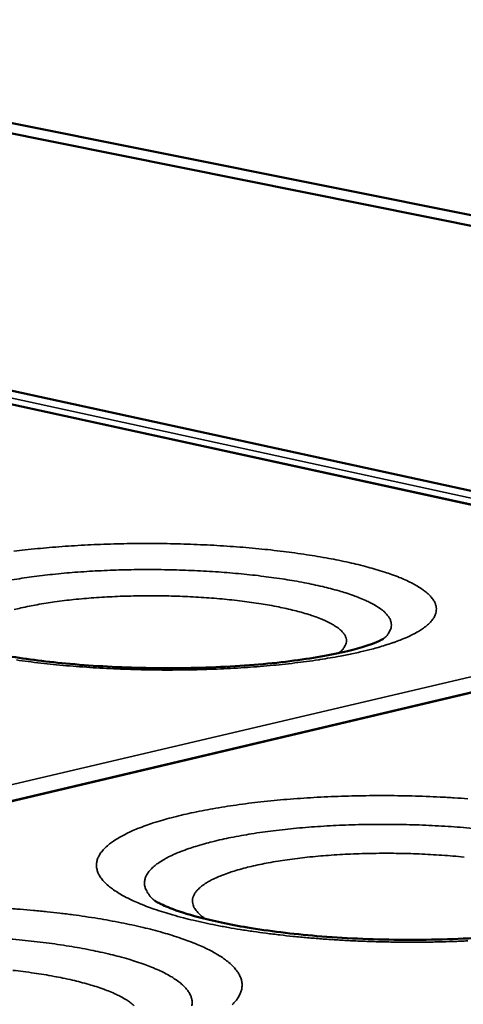
# Model space of a CAD drawing. Units: millimetres. Extents: x 33 to 3358, y 50 to 2050.
# Drawn here: x 2435 to 2473, y 1739 to 1822 of the extents above; entities that cross this region are included whole.
import ezdxf

# ---------------------------------------------------------------- set-up
doc = ezdxf.new("R2010")
doc.units = ezdxf.units.MM
doc.header["$LTSCALE"] = 10
doc.layers.add('Visible (ISO)', color=7, linetype='Continuous', lineweight=50)
doc.layers.add('Visible Narrow (ISO)', color=7, linetype='Continuous', lineweight=35)

msp = doc.modelspace()

# ---------------------------------------------------------------- linework, layer by layer
at = {"layer": 'Visible (ISO)'}
for p, q in [((2388.901, 1821.771), (2793.112, 1740.423)), ((2391.171, 1822.169), (2793.181, 1741.533)), ((2791.419, 1713.219), (2381.688, 1802.391)), ((2502.144, 1774.98), (2384.347, 1800.718)), ((2504.99, 1772.876), (2319.311, 1729.039))]:
    msp.add_line(p, q, dxfattribs=at)
for points, knots in [([(2427.883, 1770.303), (2427.883, 1770.303), (2427.922, 1770.276), (2428.135, 1770.157), (2428.397, 1770.029), (2429.223, 1769.7), (2429.867, 1769.485), (2431.597, 1769.014), (2432.775, 1768.755), (2435.62, 1768.26), (2437.37, 1768.029), (2441.22, 1767.668), (2443.384, 1767.543), (2447.793, 1767.439), (2450.091, 1767.466), (2454.455, 1767.671), (2456.575, 1767.854), (2460.276, 1768.337), (2461.922, 1768.642), (2463.785, 1769.11), (2464.297, 1769.26), (2465.087, 1769.526), (2465.39, 1769.646), (2465.777, 1769.82), (2465.895, 1769.883), (2465.984, 1769.935), (2465.998, 1769.945), (2465.998, 1769.945)], [0.189959, 0.189959, 0.189959, 0.189959, 0.467404, 0.467404, 0.978255, 0.978255, 1.658284, 1.658284, 2.525647, 2.525647, 3.549685, 3.549685, 4.66878, 4.66878, 5.831155, 5.831155, 6.99988, 6.99988, 8.137794, 8.137794, 8.651027, 8.651027, 9.098633, 9.098633, 9.446117, 9.446117, 9.617188, 9.617188, 9.617188, 9.617188]), ([(2446.711, 1747.853), (2446.711, 1747.853), (2446.795, 1747.792), (2447.175, 1747.581), (2447.54, 1747.406), (2448.636, 1746.976), (2449.455, 1746.71), (2451.589, 1746.143), (2453.001, 1745.843), (2456.326, 1745.289), (2458.322, 1745.044), (2462.628, 1744.681), (2465.002, 1744.571), (2469.758, 1744.526), (2472.196, 1744.595), (2476.739, 1744.904), (2478.904, 1745.148), (2482.572, 1745.75), (2484.152, 1746.114), (2485.819, 1746.632), (2486.251, 1746.79), (2486.863, 1747.046), (2487.074, 1747.151), (2487.309, 1747.281), (2487.362, 1747.318), (2487.362, 1747.318)], [0.102383, 0.102383, 0.102383, 0.102383, 0.502973, 0.502973, 1.053716, 1.053716, 1.777789, 1.777789, 2.679701, 2.679701, 3.721602, 3.721602, 4.844691, 4.844691, 6.001729, 6.001729, 7.15648, 7.15648, 8.266721, 8.266721, 8.752036, 8.752036, 9.155008, 9.155008, 9.473542, 9.473542, 9.473542, 9.473542])]:
    msp.add_open_spline(points, degree=3, knots=knots, dxfattribs=at)
at = {"layer": 'Visible Narrow (ISO)'}
for p, q in [((2791.371, 1712.441), (2381.667, 1801.799)), ((2384.125, 1800.72), (2501.924, 1774.977)), ((2502.298, 1773.53), (2316.46, 1729.864)), ((2319.458, 1728.996), (2505.274, 1772.877))]:
    msp.add_line(p, q, dxfattribs=at)
at = {"layer": 'Visible Narrow (ISO)', "flags": 128}
for points in [[(2464.049, 1768.831, 0.007397), (2465.024, 1769.066, 0.013157), (2465.566, 1769.22, 0.000838), (2466.758, 1769.596, 0.00718), (2466.897, 1769.642, 0.010704), (2467.425, 1769.839, 0.009197), (2468.03, 1770.093, 0.014705), (2468.46, 1770.298, 0.012378), (2468.956, 1770.568, 0.021208), (2469.29, 1770.781, 0.017831), (2469.666, 1771.063, 0.031639), (2469.91, 1771.287, 0.027976), (2470.154, 1771.572, 0.045853), (2470.306, 1771.815, 0.044262), (2470.417, 1772.091, 0.055774), (2470.464, 1772.35, 0.055863), (2470.453, 1772.614, 0.048507), (2470.383, 1772.887, 0.04965), (2470.264, 1773.136, 0.03174), (2470.064, 1773.422, 0.03526), (2469.852, 1773.653, 0.019874), (2469.521, 1773.941, 0.023596), (2469.222, 1774.159, 0.013488), (2468.772, 1774.439, 0.016165), (2468.382, 1774.65, 0.009859), (2467.824, 1774.916, 0.011606), (2467.341, 1775.121, 0.007601), (2466.685, 1775.37, 0.008741), (2466.109, 1775.568, 0.006105), (2465.364, 1775.799, 0.00687), (2464.698, 1775.987, 0.005075), (2463.873, 1776.199, 0.005602), (2463.123, 1776.374, 0.004344), (2462.226, 1776.565, 0.004717), (2461.398, 1776.726, 0.003817), (2460.439, 1776.895, 0.004085), (2459.54, 1777.039, 0.003433), (2458.527, 1777.185, 0.003628), (2457.567, 1777.31, 0.003155), (2456.51, 1777.434, 0.003295), (2455.497, 1777.539, 0.002957), (2454.405, 1777.638, 0.003055), (2453.348, 1777.721, 0.002825), (2452.233, 1777.796, 0.002889), (2451.141, 1777.856, 0.002748), (2450.012, 1777.906, 0.002783), (2448.896, 1777.943, 0.002721), (2447.763, 1777.968, 0.00273), (2446.634, 1777.981, 0.002743), (2445.508, 1777.981, 0.002725), (2444.374, 1777.969, 0.002813), (2443.265, 1777.945, 0.002768), (2442.138, 1777.908, 0.002939), (2441.056, 1777.86, 0.002863), (2439.945, 1777.798, 0.003128), (2438.9, 1777.726, 0.003016), (2437.817, 1777.639, 0.003396), (2436.818, 1777.546, 0.003239), (2435.772, 1777.435, 0.003768), (2434.829, 1777.321, 0.00355)], [(2465.981, 1769.934, 0.044324), (2466.258, 1770.177, 0.059958), (2466.422, 1770.396, 0.020477), (2466.593, 1770.722, 0.049237), (2466.644, 1770.866, 0.059987), (2466.674, 1771.104, 0.060117), (2466.646, 1771.341, 0.048531), (2466.56, 1771.592, 0.049835), (2466.429, 1771.815, 0.029629), (2466.214, 1772.076, 0.03361), (2465.997, 1772.281, 0.018185), (2465.655, 1772.543, 0.02196), (2465.355, 1772.736, 0.01239), (2464.899, 1772.987, 0.014941), (2464.511, 1773.174, 0.009128), (2463.955, 1773.41, 0.010743), (2463.475, 1773.591, 0.007099), (2462.829, 1773.809, 0.008138), (2462.26, 1773.982, 0.005758), (2461.532, 1774.181, 0.006448), (2460.879, 1774.343, 0.004839), (2460.079, 1774.522, 0.005311), (2459.348, 1774.67, 0.004193), (2458.485, 1774.828, 0.004523), (2457.683, 1774.96, 0.003734), (2456.767, 1775.096, 0.003967), (2455.903, 1775.21, 0.003409), (2454.944, 1775.323, 0.003573), (2454.028, 1775.417, 0.003185), (2453.036, 1775.506, 0.003296), (2452.077, 1775.58, 0.003041), (2451.063, 1775.644, 0.003111), (2450.071, 1775.695, 0.002966), (2449.046, 1775.736, 0.002999), (2448.032, 1775.763, 0.002952), (2447.007, 1775.779, 0.002952), (2445.982, 1775.783, 0.002998), (2444.967, 1775.774, 0.002965), (2443.941, 1775.754, 0.003109), (2442.948, 1775.721, 0.00304), (2441.933, 1775.676, 0.003295), (2440.972, 1775.621, 0.003184), (2439.978, 1775.551, 0.00357), (2439.059, 1775.474, 0.003407), (2438.098, 1775.379, 0.003963), (2437.231, 1775.282, 0.003731), (2436.312, 1775.163, 0.004518), (2435.507, 1775.046, 0.004188), (2434.64, 1774.905, 0.005304)], [(2434.865, 1772.407, -0.00772), (2435.426, 1772.544, -0.005524), (2436.138, 1772.698, -0.006159), (2436.779, 1772.82, -0.0047), (2437.554, 1772.951, -0.005126), (2438.266, 1773.057, -0.004136), (2439.094, 1773.165, -0.004425), (2439.868, 1773.252, -0.003751), (2440.737, 1773.336, -0.003945), (2441.564, 1773.402, -0.003498), (2442.463, 1773.461, -0.003623), (2443.331, 1773.506, -0.003349), (2444.247, 1773.54, -0.003419), (2445.145, 1773.561, -0.003289), (2446.067, 1773.571, -0.003311), (2446.982, 1773.568, -0.003312), (2447.898, 1773.554, -0.003289), (2448.819, 1773.527, -0.00342), (2449.716, 1773.488, -0.00335), (2450.632, 1773.437, -0.003624), (2451.498, 1773.376, -0.003499), (2452.395, 1773.3, -0.003947), (2453.22, 1773.218, -0.003753), (2454.087, 1773.118, -0.004428), (2454.859, 1773.016, -0.004138), (2455.684, 1772.893, -0.00513), (2456.394, 1772.774, -0.004704), (2457.165, 1772.628, -0.006165), (2457.803, 1772.493, -0.00553), (2458.511, 1772.327, -0.007729), (2459.069, 1772.179, -0.006753), (2459.702, 1771.992, -0.010182), (2460.174, 1771.836, -0.008628), (2460.723, 1771.63, -0.014221), (2461.105, 1771.466, -0.011679), (2461.559, 1771.244, -0.021215), (2461.854, 1771.074, -0.01724), (2462.199, 1770.839, -0.03352), (2462.413, 1770.658, -0.029116), (2462.632, 1770.421, -0.052352), (2462.763, 1770.222, -0.051443), (2462.852, 1769.996, -0.066222), (2462.882, 1769.783, -0.066167), (2462.856, 1769.569, -0.05335), (2462.806, 1769.438, -0.022381), (2462.641, 1769.146, -0.061882), (2462.478, 1768.945, -0.046979), (2462.211, 1768.734)], [(2435.04, 1768.155, 0.00382), (2436.022, 1768.023, 0.003303), (2437.109, 1767.891, 0.003451), (2438.15, 1767.78, 0.003085), (2439.277, 1767.674, 0.003188), (2440.368, 1767.585, 0.002939), (2441.522, 1767.505, 0.003006), (2442.652, 1767.441, 0.002854), (2443.823, 1767.388, 0.002891), (2444.98, 1767.349, 0.002824), (2446.156, 1767.322, 0.002833), (2447.328, 1767.309, 0.002847), (2448.497, 1767.31, 0.002829), (2449.673, 1767.323, 0.002924), (2450.822, 1767.35, 0.002877), (2451.989, 1767.391, 0.003061), (2453.108, 1767.443, 0.002982), (2454.255, 1767.51, 0.003269), (2455.331, 1767.587, 0.003152), (2456.446, 1767.681, 0.003566), (2457.47, 1767.781, 0.0034), (2458.542, 1767.901, 0.003978), (2459.502, 1768.023, 0.003747), (2460.52, 1768.168, 0.004551), (2460.646, 1768.188, 0.000332), (2462.362, 1768.479, 0.009246), (2462.924, 1768.585, 0.004597), (2464.049, 1768.831)], [(2473.128, 1756.453, 0.003079), (2471.978, 1756.529, 0.002919), (2470.786, 1756.594, 0.00296), (2469.609, 1756.645, 0.002882), (2468.411, 1756.682, 0.002896), (2467.218, 1756.705, 0.002894), (2466.025, 1756.715, 0.002882), (2464.826, 1756.71, 0.002956), (2463.647, 1756.692, 0.002916), (2462.453, 1756.66, 0.003071), (2461.3, 1756.615, 0.003002), (2460.121, 1756.555, 0.003249), (2459.004, 1756.483, 0.003144), (2457.85, 1756.395, 0.003502), (2456.778, 1756.299, 0.003354), (2455.661, 1756.183, 0.003851), (2454.644, 1756.062, 0.003647), (2453.572, 1755.919, 0.004327), (2452.619, 1755.776, 0.004049), (2451.603, 1755.607, 0.00498), (2450.723, 1755.443, 0.004596), (2449.773, 1755.248, 0.005884), (2448.972, 1755.066, 0.005348), (2448.096, 1754.846, 0.007165), (2447.383, 1754.647, 0.006399), (2446.591, 1754.403, 0.009026), (2445.97, 1754.191, 0.007907), (2445.269, 1753.925, 0.011818), (2444.745, 1753.702, 0.010148), (2444.146, 1753.415, 0.016132), (2443.719, 1753.183, 0.013656), (2443.231, 1752.878, 0.022892), (2442.899, 1752.635, 0.01954), (2442.535, 1752.318, 0.033009), (2442.294, 1752.059, 0.029683), (2442.065, 1751.74, 0.0451), (2441.921, 1751.461, 0.043535), (2441.826, 1751.15, 0.051197), (2441.794, 1750.852, 0.05107), (2441.823, 1750.553, 0.043347), (2441.915, 1750.239, 0.044721), (2442.056, 1749.955, 0.029476), (2442.284, 1749.628, 0.032652), (2442.525, 1749.361, 0.019428), (2442.891, 1749.032, 0.022646), (2443.227, 1748.777, 0.013605), (2443.72, 1748.456, 0.015977), (2444.156, 1748.208, 0.010128), (2444.766, 1747.902, 0.011724), (2445.304, 1747.661, 0.007906), (2446.022, 1747.373, 0.008971), (2446.662, 1747.14, 0.006411), (2447.479, 1746.872, 0.007136), (2448.218, 1746.651, 0.005369), (2449.124, 1746.405, 0.005875), (2449.957, 1746.198, 0.004626), (2450.944, 1745.975, 0.004985), (2451.863, 1745.786, 0.004087), (2452.92, 1745.589, 0.004346), (2453.918, 1745.42, 0.003694), (2455.036, 1745.249, 0.003882), (2456.102, 1745.103, 0.003411), (2457.269, 1744.96, 0.003545), (2458.394, 1744.838, 0.003212), (2459.599, 1744.724, 0.003305), (2460.772, 1744.628, 0.003083), (2462.003, 1744.543, 0.003141), (2463.212, 1744.475, 0.003014), (2464.457, 1744.421, 0.003042), (2465.69, 1744.381, 0.002999), (2466.936, 1744.357, 0.003), (2468.182, 1744.347, 0.003039), (2469.417, 1744.353, 0.003012), (2470.663, 1744.373, 0.003135), (2471.875, 1744.408, 0.003079), (2473.109, 1744.459, 0.003295)], [(2473.553, 1753.952, 0.003289), (2472.487, 1754.042, 0.00338), (2471.45, 1754.115, 0.003178), (2470.367, 1754.177, 0.00323), (2469.301, 1754.225, 0.003133), (2468.213, 1754.26, 0.00315), (2467.129, 1754.281, 0.003149), (2466.046, 1754.289, 0.003133), (2464.957, 1754.283, 0.00323), (2463.89, 1754.263, 0.003178), (2462.806, 1754.229, 0.003379), (2461.767, 1754.183, 0.003289), (2460.699, 1754.121, 0.003612), (2459.698, 1754.05, 0.003474), (2458.658, 1753.96, 0.003947), (2457.705, 1753.864, 0.003749), (2456.704, 1753.748, 0.004418), (2455.81, 1753.629, 0.00414), (2454.858, 1753.486, 0.005077), (2454.031, 1753.346, 0.004686), (2453.139, 1753.177, 0.006009), (2452.389, 1753.018, 0.005452), (2451.566, 1752.824, 0.007353), (2450.899, 1752.648, 0.006541), (2450.155, 1752.43, 0.009348), (2449.578, 1752.241, 0.008133), (2448.923, 1752.001, 0.012412), (2448.44, 1751.801, 0.010555), (2447.883, 1751.539, 0.017287), (2447.494, 1751.33, 0.014479), (2447.047, 1751.051, 0.025165), (2446.749, 1750.83, 0.021423), (2446.425, 1750.54, 0.037156), (2446.215, 1750.302, 0.033951), (2446.025, 1750.012, 0.050704), (2445.912, 1749.754, 0.049812), (2445.852, 1749.474, 0.054264), (2445.851, 1749.199, 0.0543), (2445.909, 1748.93, 0.041482), (2445.978, 1748.77, 0.016352), (2446.198, 1748.387, 0.05347), (2446.389, 1748.14, 0.038268), (2446.715, 1747.85)], [(2451.027, 1746.298, -0.033107), (2450.658, 1746.551, -0.046591), (2450.428, 1746.77, -0.013103), (2450.142, 1747.115, -0.035255), (2450.049, 1747.253, -0.054764), (2449.945, 1747.487, -0.054542), (2449.895, 1747.739, -0.059245), (2449.903, 1747.986, -0.059293), (2449.968, 1748.223, -0.043122), (2450.099, 1748.48, -0.045326), (2450.265, 1748.698, -0.025756), (2450.529, 1748.96, -0.029943), (2450.78, 1749.159, -0.01633), (2451.171, 1749.413, -0.019768), (2451.508, 1749.598, -0.011474), (2452.009, 1749.835, -0.013718), (2452.437, 1750.011, -0.008657), (2453.034, 1750.227, -0.010075), (2453.554, 1750.393, -0.006876), (2454.237, 1750.586, -0.007792), (2454.844, 1750.738, -0.005693), (2455.603, 1750.906, -0.006303), (2456.291, 1751.042, -0.004884), (2457.114, 1751.185, -0.005299), (2457.875, 1751.302, -0.004324), (2458.751, 1751.419, -0.004609), (2459.575, 1751.514, -0.003939), (2460.494, 1751.604, -0.004133), (2461.37, 1751.675, -0.003685), (2462.319, 1751.738, -0.00381), (2463.237, 1751.785, -0.003534), (2464.204, 1751.82, -0.003605), (2465.153, 1751.841, -0.003473), (2466.125, 1751.848, -0.003496), (2467.091, 1751.842, -0.003496), (2468.058, 1751.823, -0.003473), (2469.03, 1751.79, -0.003604), (2469.977, 1751.744, -0.003534), (2470.943, 1751.684, -0.003809), (2471.86, 1751.613, -0.003684), (2472.806, 1751.525, -0.004132)], [(2453.235, 1739.069, 0.02279), (2453.544, 1739.402, 0.036127), (2453.749, 1739.683, 0.033642), (2453.925, 1740.012, 0.04577), (2454.028, 1740.311, 0.04504), (2454.076, 1740.628, 0.046803), (2454.066, 1740.942, 0.047383), (2453.998, 1741.245, 0.036956), (2453.863, 1741.572, 0.039201), (2453.692, 1741.857, 0.025288), (2453.427, 1742.191, 0.028567), (2453.162, 1742.459, 0.017346), (2452.77, 1742.789, 0.020256), (2452.414, 1743.046, 0.012554), (2451.906, 1743.364, 0.014662), (2451.457, 1743.613, 0.009556), (2450.842, 1743.915, 0.010998), (2450.298, 1744.155, 0.007575), (2449.586, 1744.438, 0.008563), (2448.949, 1744.668, 0.006212), (2448.149, 1744.93, 0.006901), (2447.422, 1745.147, 0.005244), (2446.542, 1745.387, 0.005735), (2445.732, 1745.589, 0.004541), (2444.779, 1745.806, 0.004898), (2443.891, 1745.99, 0.004024), (2442.875, 1746.182, 0.004286), (2441.918, 1746.347, 0.003641), (2440.847, 1746.513, 0.003834), (2439.828, 1746.656, 0.003358), (2438.711, 1746.797, 0.0035), (2437.639, 1746.917, 0.003153), (2436.486, 1747.03, 0.003255), (2435.369, 1747.125, 0.003012), (2434.191, 1747.211, 0.003081)], [(2449.841, 1738.973, 0.050256), (2449.866, 1739.262, 0.049346), (2449.834, 1739.553, 0.05007), (2449.746, 1739.828, 0.036056), (2449.587, 1740.131, 0.038781), (2449.4, 1740.388, 0.023436), (2449.109, 1740.696, 0.027035), (2448.832, 1740.936, 0.015852), (2448.417, 1741.237, 0.018764), (2448.05, 1741.467, 0.011492), (2447.524, 1741.754, 0.013488), (2447.063, 1741.975, 0.008803), (2446.436, 1742.244, 0.010128), (2445.882, 1742.456, 0.007038), (2445.163, 1742.703, 0.00793), (2444.519, 1742.904, 0.00583), (2443.719, 1743.129, 0.006445), (2442.99, 1743.315, 0.004979), (2442.116, 1743.517, 0.005412), (2441.309, 1743.686, 0.00437), (2440.372, 1743.863, 0.00468), (2439.494, 1744.012, 0.00393), (2438.504, 1744.163, 0.004153), (2437.564, 1744.291, 0.003615), (2436.53, 1744.415, 0.003773), (2435.538, 1744.519, 0.003396), (2434.472, 1744.616, 0.003504)], [(2434.744, 1741.972, -0.004416), (2435.616, 1741.869, -0.004183), (2436.534, 1741.744, -0.004981), (2437.347, 1741.618, -0.004643), (2438.217, 1741.466, -0.005796), (2438.961, 1741.32, -0.005307), (2439.771, 1741.143, -0.006983), (2440.438, 1740.979, -0.006263), (2441.177, 1740.777, -0.008752), (2441.759, 1740.599, -0.007667), (2442.417, 1740.374, -0.011481), (2442.909, 1740.184, -0.009802), (2443.475, 1739.938, -0.015854), (2443.873, 1739.739, -0.013244), (2444.336, 1739.474, -0.023066), (2444.644, 1739.267, -0.019335), (2444.988, 1738.989, -0.034675)]]:
    msp.add_lwpolyline(points, format="xyb", dxfattribs=at)

doc.saveas('drawing.dxf')
